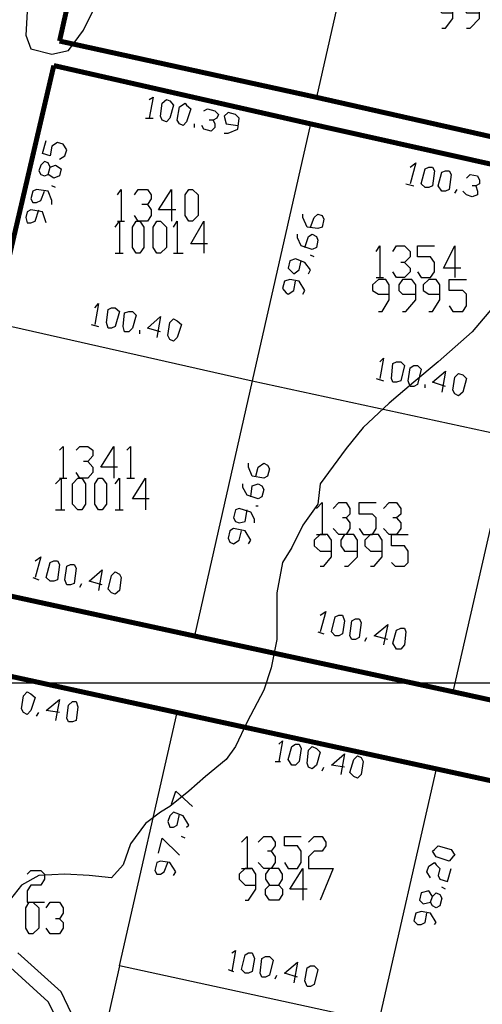
# Model space of a CAD drawing. Units: millimetres. Extents: x 0 to 769, y 0 to 548.
# Drawn here: x 487 to 502, y 263 to 296 of the extents above; entities that cross this region are included whole.
import ezdxf

# ---------------------------------------------------------------- set-up
doc = ezdxf.new("R2010")
doc.units = ezdxf.units.MM
doc.layers.add('P', color=7, linetype='Continuous')

msp = doc.modelspace()

# ---------------------------------------------------------------- linework, layer by layer
at = {"layer": 'P', "const_width": 0.169}
for points in [[(487.874, 295.716), (489.832, 304.412)], [(487.874, 295.716), (496.57, 293.811)], [(485.652, 286.191), (487.68, 294.887)], [(487.68, 294.887), (496.376, 292.911)], [(496.57, 293.811), (505.337, 291.835)], [(496.376, 292.911), (505.143, 290.954)], [(492.443, 275.572), (483.676, 277.477)], [(501.192, 273.685), (492.443, 275.572)], [(491.861, 272.979), (483.112, 274.884)], [(509.958, 271.762), (501.192, 273.685)], [(500.627, 271.074), (491.861, 272.979)], [(509.394, 269.169), (500.627, 271.074)]]:
    msp.add_lwpolyline(points, dxfattribs=at)
at = {"layer": 'P'}
for points in [[(498.528, 302.436), (496.57, 293.811)], [(500.821, 296.157), (500.945, 296.157), (501.192, 296.474), (501.192, 297.039), (501.068, 297.162), (500.821, 297.162), (500.627, 297.039), (500.627, 296.863), (500.821, 296.669), (501.192, 296.669)], [(501.65, 296.157), (501.774, 296.157), (502.091, 296.474), (502.091, 297.039), (501.968, 297.162), (501.65, 297.162), (501.527, 297.039), (501.527, 296.863), (501.65, 296.669), (502.091, 296.669)], [(486.781, 296.721), (486.728, 295.91), (486.904, 295.451), (487.61, 295.275), (488.174, 295.399), (488.686, 296.086), (489.074, 296.863)], [(490.908, 293.74), (491.049, 293.811), (490.908, 293.105)], [(491.349, 293.035), (491.296, 293.176), (491.349, 293.617), (491.49, 293.74), (491.614, 293.688), (491.737, 293.546), (491.614, 293.105), (491.49, 292.982), (491.349, 293.035)], [(491.931, 292.911), (491.861, 293.035), (491.931, 293.494), (492.125, 293.617), (492.178, 293.546), (492.319, 293.423), (492.178, 292.982), (492.055, 292.859), (491.931, 292.911)], [(492.76, 293.352), (492.884, 293.423), (493.131, 293.352), (493.254, 293.229), (493.201, 293.105), (493.078, 293.035), (492.937, 293.035)], [(490.785, 293.105), (491.049, 293.105)], [(493.448, 292.594), (493.589, 292.594), (493.907, 292.735), (493.96, 293.105), (493.836, 293.229), (493.589, 293.299), (493.448, 293.176), (493.519, 292.911), (493.907, 292.859)], [(496.376, 292.911), (494.401, 284.215), (492.443, 275.572)], [(492.443, 292.788), (492.443, 292.911)], [(493.078, 293.035), (493.131, 292.911), (493.131, 292.788), (493.007, 292.664), (492.76, 292.735), (492.69, 292.859)], [(487.874, 291.712), (488.051, 291.835), (488.121, 292.029), (487.998, 292.224), (487.804, 292.276), (487.61, 292.153), (487.557, 291.835), (487.292, 291.906), (487.416, 292.347)], [(487.557, 291.447), (487.733, 291.518), (487.927, 291.394), (487.874, 291.148), (487.68, 291.077), (487.486, 291.2), (487.557, 291.447), (487.486, 291.589), (487.363, 291.641), (487.239, 291.518), (487.169, 291.324), (487.239, 291.2), (487.363, 291.148), (487.486, 291.2)], [(499.745, 291.447), (499.939, 291.589), (499.745, 290.883)], [(500.257, 290.759), (500.116, 290.883), (500.257, 291.394), (500.38, 291.447), (500.504, 291.447), (500.574, 291.324), (500.504, 290.812), (500.38, 290.759), (500.257, 290.759)], [(500.821, 290.636), (500.698, 290.812), (500.821, 291.271), (500.945, 291.324), (501.068, 291.324), (501.139, 291.2), (501.068, 290.689), (500.945, 290.636), (500.821, 290.636)], [(501.65, 291.077), (501.774, 291.2), (502.021, 291.148), (502.091, 291.006), (502.091, 290.883), (501.968, 290.812), (501.844, 290.812)], [(487.733, 290.759), (487.61, 290.812)], [(499.604, 290.883), (499.869, 290.812)], [(505.143, 290.954), (503.167, 282.31), (501.192, 273.685)], [(501.968, 290.812), (502.021, 290.636), (502.021, 290.513), (501.844, 290.442), (501.65, 290.513), (501.527, 290.636)], [(487.61, 290.177), (487.61, 290.319), (487.486, 290.636), (487.098, 290.689), (486.975, 290.636), (486.904, 290.371), (486.975, 290.248), (487.098, 290.248), (487.239, 290.319), (487.363, 290.636)], [(489.832, 290.513), (489.956, 290.689), (489.956, 289.613)], [(490.414, 290.513), (490.538, 290.689), (490.855, 290.689), (490.979, 290.513), (490.979, 290.371), (490.855, 290.177), (490.661, 290.177)], [(491.808, 290.001), (491.226, 290.001), (491.667, 290.689), (491.667, 289.613)], [(492.249, 289.613), (492.125, 289.807), (492.125, 290.513), (492.249, 290.689), (492.372, 290.689), (492.566, 290.513), (492.566, 289.807), (492.372, 289.613), (492.249, 289.613)], [(501.262, 290.565), (501.333, 290.689)], [(490.855, 290.177), (490.979, 290.001), (490.979, 289.807), (490.855, 289.613), (490.538, 289.613), (490.414, 289.807)], [(487.416, 289.56), (487.292, 289.93), (486.904, 290.001), (486.781, 289.93), (486.728, 289.736), (486.781, 289.56), (486.904, 289.56), (487.045, 289.613), (487.169, 290.001)], [(496.376, 289.419), (496.5, 289.736), (496.623, 289.86), (496.764, 289.807), (496.817, 289.684), (496.764, 289.419), (496.623, 289.366), (496.253, 289.419), (496.112, 289.736), (496.112, 289.86)], [(489.762, 289.419), (489.903, 289.613), (489.903, 288.537)], [(489.832, 289.613), (490.079, 289.613)], [(490.467, 288.537), (490.344, 288.731), (490.344, 289.419), (490.467, 289.613), (490.591, 289.613), (490.732, 289.419), (490.732, 288.731), (490.591, 288.537), (490.467, 288.537)], [(491.173, 288.537), (491.049, 288.731), (491.049, 289.419), (491.173, 289.613), (491.296, 289.613), (491.49, 289.419), (491.49, 288.731), (491.296, 288.537), (491.173, 288.537)], [(491.737, 289.419), (491.861, 289.613), (491.861, 288.537)], [(492.884, 288.854), (492.319, 288.854), (492.76, 289.613), (492.76, 288.537)], [(496.182, 288.731), (496.306, 289.101), (496.429, 289.172), (496.57, 289.101), (496.623, 288.978), (496.57, 288.731), (496.429, 288.66), (496.059, 288.784), (495.935, 289.049), (495.935, 289.172)], [(498.599, 288.59), (498.722, 288.784), (498.722, 287.708)], [(499.163, 288.59), (499.287, 288.784), (499.551, 288.784), (499.745, 288.59), (499.745, 288.414), (499.551, 288.219), (499.428, 288.219)], [(499.992, 287.902), (500.116, 287.708), (500.433, 287.708), (500.574, 287.902), (500.574, 288.219), (500.433, 288.414), (499.992, 288.414), (499.992, 288.784), (500.574, 288.784)], [(501.456, 288.025), (500.874, 288.025), (501.262, 288.784), (501.262, 287.708)], [(489.762, 288.537), (490.026, 288.537)], [(491.737, 288.537), (492.055, 288.537)], [(496.5, 288.414), (496.376, 288.466)], [(496.306, 287.831), (496.376, 287.973), (496.182, 288.219), (495.865, 288.343), (495.671, 288.272), (495.618, 288.025), (495.741, 287.902), (495.812, 287.831), (495.988, 287.973), (496.059, 288.272)], [(499.551, 288.219), (499.745, 288.025), (499.745, 287.902), (499.551, 287.708), (499.287, 287.708), (499.163, 287.902)], [(498.599, 287.708), (498.846, 287.708)], [(496.112, 287.144), (496.182, 287.267), (495.988, 287.584), (495.671, 287.637), (495.494, 287.584), (495.424, 287.338), (495.547, 287.196), (495.618, 287.144), (495.812, 287.267), (495.865, 287.584)], [(498.669, 286.561), (498.793, 286.561), (499.04, 286.949), (499.04, 287.461), (498.916, 287.637), (498.669, 287.637), (498.475, 287.461), (498.475, 287.267), (498.669, 287.144), (499.04, 287.144)], [(499.481, 286.561), (499.604, 286.561), (499.939, 286.949), (499.939, 287.461), (499.798, 287.637), (499.481, 287.637), (499.357, 287.461), (499.357, 287.267), (499.481, 287.144), (499.939, 287.144)], [(500.38, 286.561), (500.504, 286.561), (500.751, 286.949), (500.751, 287.461), (500.627, 287.637), (500.38, 287.637), (500.186, 287.461), (500.186, 287.267), (500.38, 287.144), (500.751, 287.144)], [(501.068, 286.755), (501.192, 286.561), (501.527, 286.561), (501.65, 286.755), (501.65, 287.144), (501.527, 287.267), (501.068, 287.267), (501.068, 287.637), (501.65, 287.637)], [(502.656, 286.826), (501.844, 285.874), (500.698, 284.85), (499.869, 284.163), (499.04, 283.457), (498.158, 282.628), (497.576, 281.922), (496.694, 280.723), (496.623, 280.035), (496.112, 279.329), (495.741, 278.571), (495.424, 278.059), (495.23, 277.036), (495.23, 276.278), (495.23, 275.449), (495.036, 274.496), (494.789, 273.738), (494.224, 272.662), (493.836, 271.833), (493.519, 271.392), (492.813, 270.81), (492.249, 270.316), (491.614, 269.804), (491.296, 269.61), (490.785, 269.222), (490.273, 268.534), (490.026, 267.829), (489.638, 267.388), (488.88, 267.459), (488.051, 267.511), (487.169, 267.459), (486.587, 267.141), (486.093, 266.506)], [(489.074, 286.685), (489.197, 286.826), (489.074, 286.12)], [(489.515, 285.997), (489.462, 286.191), (489.515, 286.632), (489.638, 286.685), (489.762, 286.685), (489.903, 286.561), (489.762, 286.05), (489.638, 285.997), (489.515, 285.997)], [(490.079, 285.874), (490.026, 286.05), (490.079, 286.509), (490.22, 286.561), (490.344, 286.561), (490.467, 286.438), (490.344, 285.997), (490.22, 285.874), (490.079, 285.874)], [(491.296, 285.874), (490.855, 285.997), (491.296, 286.385), (491.173, 285.679)], [(485.652, 286.191), (494.401, 284.215)], [(488.95, 286.12), (489.197, 286.05)], [(491.614, 285.609), (491.543, 285.75), (491.614, 286.191), (491.737, 286.314), (491.861, 286.244), (492.002, 286.12), (491.861, 285.679), (491.737, 285.556), (491.614, 285.609)], [(490.591, 285.803), (490.591, 285.926)], [(498.722, 284.85), (498.846, 284.974), (498.722, 284.286)], [(499.163, 284.163), (499.11, 284.286), (499.163, 284.798), (499.287, 284.85), (499.428, 284.85), (499.551, 284.727), (499.428, 284.215), (499.287, 284.163), (499.163, 284.163)], [(499.745, 284.021), (499.675, 284.215), (499.745, 284.656), (499.869, 284.727), (499.992, 284.727), (500.116, 284.604), (499.992, 284.092), (499.869, 284.021), (499.745, 284.021)], [(500.945, 284.021), (500.504, 284.163), (500.945, 284.533), (500.821, 283.827)], [(501.262, 283.774), (501.192, 283.898), (501.262, 284.339), (501.386, 284.462), (501.527, 284.409), (501.65, 284.286), (501.527, 283.827), (501.386, 283.704), (501.262, 283.774)], [(494.401, 284.215), (503.167, 282.31)], [(498.599, 284.286), (498.846, 284.215)], [(500.257, 283.969), (500.257, 284.092)], [(487.874, 281.869), (487.998, 281.993), (487.998, 280.917)], [(488.439, 281.869), (488.562, 281.993), (488.827, 281.993), (489.003, 281.869), (489.003, 281.675), (488.827, 281.481), (488.686, 281.481)], [(489.832, 281.287), (489.268, 281.287), (489.709, 281.993), (489.709, 280.917)], [(490.15, 281.869), (490.273, 281.993), (490.273, 280.917)], [(488.827, 281.481), (489.003, 281.287), (489.003, 281.111), (488.827, 280.917), (488.562, 280.917), (488.439, 281.111)], [(494.524, 280.988), (494.595, 281.287), (494.789, 281.429), (494.912, 281.358), (494.983, 281.234), (494.912, 280.988), (494.789, 280.917), (494.401, 280.988), (494.277, 281.287), (494.277, 281.429)], [(487.733, 280.723), (487.927, 280.917), (487.927, 279.841)], [(487.874, 280.917), (488.121, 280.917)], [(488.492, 279.841), (488.315, 280.035), (488.315, 280.723), (488.492, 280.917), (488.633, 280.917), (488.756, 280.723), (488.756, 280.035), (488.633, 279.841), (488.492, 279.841)], [(489.197, 279.841), (489.074, 280.035), (489.074, 280.723), (489.197, 280.917), (489.321, 280.917), (489.462, 280.723), (489.462, 280.035), (489.321, 279.841), (489.197, 279.841)], [(489.762, 280.723), (489.903, 280.917), (489.903, 279.841)], [(490.15, 280.917), (490.414, 280.917)], [(490.908, 280.211), (490.344, 280.211), (490.785, 280.917), (490.785, 279.841)], [(494.348, 280.282), (494.401, 280.652), (494.595, 280.723), (494.718, 280.652), (494.789, 280.529), (494.718, 280.282), (494.595, 280.211), (494.224, 280.335), (494.083, 280.599), (494.083, 280.723)], [(496.57, 279.894), (496.764, 280.088), (496.764, 279.012)], [(497.135, 279.894), (497.329, 280.088), (497.576, 280.088), (497.699, 279.894), (497.699, 279.7), (497.576, 279.576), (497.452, 279.576)], [(498.017, 279.206), (498.158, 279.012), (498.475, 279.012), (498.599, 279.206), (498.599, 279.576), (498.475, 279.7), (498.017, 279.7), (498.017, 280.088), (498.599, 280.088)], [(498.846, 279.894), (499.04, 280.088), (499.287, 280.088), (499.428, 279.894), (499.428, 279.7), (499.287, 279.576), (499.163, 279.576)], [(487.733, 279.841), (488.051, 279.841)], [(489.762, 279.841), (490.026, 279.841)], [(494.471, 279.4), (494.471, 279.524), (494.348, 279.77), (493.96, 279.894), (493.836, 279.841), (493.766, 279.576), (493.836, 279.453), (493.96, 279.4), (494.154, 279.453), (494.224, 279.841)], [(494.595, 279.964), (494.524, 279.964)], [(497.576, 279.576), (497.699, 279.4), (497.699, 279.206), (497.576, 279.012), (497.329, 279.012), (497.135, 279.206)], [(499.287, 279.576), (499.428, 279.4), (499.428, 279.206), (499.287, 279.012), (499.04, 279.012), (498.846, 279.206)], [(494.277, 278.694), (494.348, 278.818), (494.154, 279.135), (493.766, 279.206), (493.642, 279.135), (493.589, 278.889), (493.642, 278.747), (493.766, 278.694), (493.96, 278.818), (494.03, 279.135)], [(496.694, 277.936), (496.817, 277.936), (497.082, 278.254), (497.082, 278.818), (496.941, 279.012), (496.694, 279.012), (496.5, 278.818), (496.5, 278.624), (496.694, 278.448), (497.082, 278.448)], [(496.57, 279.012), (496.888, 279.012)], [(497.523, 277.936), (497.646, 277.936), (497.964, 278.254), (497.964, 278.818), (497.84, 279.012), (497.523, 279.012), (497.399, 278.818), (497.399, 278.624), (497.523, 278.448), (497.964, 278.448)], [(498.405, 277.936), (498.528, 277.936), (498.793, 278.254), (498.793, 278.818), (498.669, 279.012), (498.405, 279.012), (498.211, 278.818), (498.211, 278.624), (498.405, 278.448), (498.793, 278.448)], [(499.11, 278.059), (499.234, 277.936), (499.551, 277.936), (499.675, 278.059), (499.675, 278.448), (499.551, 278.624), (499.11, 278.624), (499.11, 279.012), (499.675, 279.012)], [(487.045, 278.112), (487.239, 278.254), (487.045, 277.548)], [(487.557, 277.424), (487.416, 277.548), (487.557, 278.059), (487.68, 278.112), (487.804, 278.112), (487.874, 277.989), (487.804, 277.477), (487.68, 277.424), (487.557, 277.424)], [(488.121, 277.301), (488.051, 277.477), (488.121, 277.936), (488.245, 277.989), (488.368, 277.989), (488.439, 277.865), (488.368, 277.354), (488.245, 277.301), (488.121, 277.301)], [(489.321, 277.301), (488.88, 277.424), (489.321, 277.813), (489.197, 277.107)], [(489.638, 277.036), (489.515, 277.16), (489.638, 277.619), (489.762, 277.742), (489.903, 277.671), (489.956, 277.548), (489.903, 277.107), (489.762, 276.984), (489.638, 277.036)], [(486.975, 277.548), (487.169, 277.477)], [(488.562, 277.23), (488.633, 277.354)], [(496.694, 276.278), (496.888, 276.401), (496.694, 275.714)], [(497.205, 275.572), (497.082, 275.714), (497.205, 276.225), (497.329, 276.278), (497.452, 276.278), (497.523, 276.084), (497.452, 275.643), (497.329, 275.572), (497.205, 275.572)], [(497.77, 275.449), (497.699, 275.572), (497.77, 276.084), (497.893, 276.154), (498.017, 276.154), (498.087, 276.031), (498.017, 275.519), (497.893, 275.449), (497.77, 275.449)], [(496.623, 275.714), (496.817, 275.643)], [(498.987, 275.449), (498.528, 275.572), (498.987, 275.96), (498.846, 275.273)], [(499.287, 275.131), (499.163, 275.325), (499.287, 275.766), (499.428, 275.837), (499.551, 275.837), (499.604, 275.714), (499.551, 275.273), (499.428, 275.131), (499.287, 275.131)], [(498.211, 275.396), (498.281, 275.519)], [(6.227, 273.985), (693.103, 273.985)], [(6.227, 273.985), (763.006, 273.985)], [(486.657, 272.979), (486.587, 273.103), (486.657, 273.544), (486.781, 273.685), (486.904, 273.614), (487.045, 273.491), (486.904, 273.05), (486.781, 272.909), (486.657, 272.979)], [(487.874, 272.979), (487.416, 273.05), (487.874, 273.42), (487.733, 272.715)], [(488.174, 272.662), (488.121, 272.785), (488.174, 273.226), (488.315, 273.35), (488.439, 273.35), (488.492, 273.174), (488.439, 272.715), (488.315, 272.662), (488.174, 272.662)], [(487.098, 272.856), (487.169, 272.979)], [(498.669, 262.502), (489.903, 264.407), (491.861, 272.979)], [(495.3, 271.904), (495.424, 272.027), (495.3, 271.321)], [(495.741, 271.198), (495.618, 271.392), (495.741, 271.833), (495.865, 271.904), (495.988, 271.904), (496.059, 271.762), (495.988, 271.321), (495.865, 271.198), (495.741, 271.198)], [(496.306, 271.127), (496.253, 271.269), (496.306, 271.709), (496.429, 271.833), (496.57, 271.762), (496.694, 271.639), (496.57, 271.198), (496.429, 271.074), (496.306, 271.127)], [(497.523, 271.127), (497.082, 271.198), (497.523, 271.586), (497.399, 270.88)], [(497.84, 270.81), (497.699, 270.951), (497.84, 271.392), (497.964, 271.515), (498.087, 271.463), (498.158, 271.321), (498.087, 270.88), (497.964, 270.757), (497.84, 270.81)], [(495.177, 271.321), (495.353, 271.321)], [(496.764, 271.004), (496.817, 271.127)], [(500.627, 271.074), (498.669, 262.502), (507.418, 260.597), (516.185, 258.621), (524.951, 256.716)], [(491.667, 269.875), (491.808, 270.316), (492.372, 269.804)], [(492.178, 269.099), (492.249, 269.169), (492.055, 269.487), (491.737, 269.61), (491.614, 269.487), (491.543, 269.293), (491.614, 269.099), (491.737, 269.099), (491.861, 269.169), (491.931, 269.54)], [(491.226, 268.217), (491.349, 268.729), (491.931, 268.146)], [(492.125, 268.729), (492.002, 268.781)], [(494.03, 268.587), (494.224, 268.781), (494.224, 267.705)], [(494.595, 268.587), (494.789, 268.781), (495.036, 268.781), (495.177, 268.587), (495.177, 268.464), (495.036, 268.288), (494.912, 268.288)], [(495.494, 267.899), (495.618, 267.705), (495.935, 267.705), (496.059, 267.899), (496.059, 268.288), (495.935, 268.464), (495.494, 268.464), (495.494, 268.781), (496.059, 268.781)], [(496.306, 268.587), (496.5, 268.781), (496.764, 268.781), (496.888, 268.587), (496.888, 268.464), (496.764, 268.288), (496.5, 268.288), (496.306, 268.094), (496.306, 267.705), (496.888, 267.705)], [(501.192, 268.094), (501.068, 267.952), (500.627, 268.094), (500.504, 268.288), (500.574, 268.34), (500.698, 268.464), (501.139, 268.34), (501.262, 268.146), (501.192, 268.094)], [(495.036, 268.288), (495.177, 268.094), (495.177, 267.899), (495.036, 267.705), (494.789, 267.705), (494.595, 267.899)], [(491.737, 267.459), (491.808, 267.582), (491.614, 267.899), (491.296, 267.952), (491.173, 267.899), (491.102, 267.635), (491.173, 267.511), (491.296, 267.511), (491.42, 267.582), (491.543, 267.899)], [(494.154, 266.629), (494.277, 266.629), (494.524, 267), (494.524, 267.511), (494.401, 267.705), (494.154, 267.705), (493.96, 267.511), (493.96, 267.335), (494.154, 267.141), (494.524, 267.141)], [(494.03, 267.705), (494.348, 267.705)], [(495.3, 267.141), (495.424, 267), (495.424, 266.824), (495.3, 266.629), (494.983, 266.629), (494.842, 266.824), (494.842, 267), (494.983, 267.141), (495.3, 267.141), (495.424, 267.335), (495.424, 267.511), (495.3, 267.705), (494.983, 267.705), (494.842, 267.511), (494.842, 267.335), (494.983, 267.141)], [(496.253, 267), (495.671, 267), (496.112, 267.705), (496.112, 266.629)], [(496.57, 267.705), (497.135, 267.705), (496.694, 266.629)], [(500.433, 267.388), (500.31, 267.582), (500.38, 267.776), (500.574, 267.899), (500.627, 267.829), (500.751, 267.705), (500.698, 267.459), (500.751, 267.335), (501.015, 267.264), (501.139, 267.705)], [(486.781, 267.511), (486.904, 267.635), (487.239, 267.635), (487.363, 267.511), (487.363, 267.335), (487.239, 267.141), (486.904, 267.141), (486.781, 266.947), (486.781, 266.559), (487.363, 266.559)], [(500.945, 267), (500.821, 267.07)], [(500.504, 266.753), (500.627, 266.876), (500.751, 266.824), (500.821, 266.7), (500.751, 266.435), (500.627, 266.365), (500.504, 266.435), (500.433, 266.559), (500.504, 266.753), (500.38, 266.947), (500.116, 266.876), (500.063, 266.629), (500.186, 266.506), (500.433, 266.559)], [(486.851, 265.483), (486.728, 265.677), (486.728, 266.365), (486.851, 266.559), (486.975, 266.559), (487.169, 266.365), (487.169, 265.677), (486.975, 265.483), (486.851, 265.483)], [(487.416, 266.365), (487.557, 266.559), (487.874, 266.559), (487.998, 266.365), (487.998, 266.189), (487.874, 265.994), (487.733, 265.994)], [(500.574, 265.8), (500.627, 265.871), (500.433, 266.189), (500.116, 266.241), (499.939, 266.189), (499.869, 265.924), (499.992, 265.8), (500.116, 265.8), (500.257, 265.871), (500.31, 266.189)], [(487.874, 265.994), (487.998, 265.871), (487.998, 265.677), (487.874, 265.483), (487.557, 265.483), (487.416, 265.677)], [(487.927, 263.525), (486.463, 264.848)], [(493.713, 264.848), (493.836, 264.919), (493.713, 264.213)], [(494.154, 264.16), (494.03, 264.284), (494.154, 264.777), (494.277, 264.848), (494.401, 264.848), (494.471, 264.654), (494.401, 264.213), (494.277, 264.16), (494.154, 264.16)], [(494.718, 264.019), (494.665, 264.16), (494.718, 264.654), (494.842, 264.724), (494.983, 264.724), (495.106, 264.601), (494.983, 264.089), (494.842, 264.019), (494.718, 264.019)], [(487.486, 263.19), (486.093, 264.46)], [(489.903, 264.407), (487.998, 255.887)], [(495.935, 264.019), (495.494, 264.16), (495.935, 264.53), (495.812, 263.825)], [(496.253, 263.701), (496.182, 263.895), (496.253, 264.336), (496.376, 264.407), (496.5, 264.407), (496.623, 264.284), (496.5, 263.772), (496.376, 263.701), (496.253, 263.701)], [(493.589, 264.284), (493.766, 264.213)], [(495.177, 263.966), (495.23, 264.089)], [(488.756, 261.796), (487.927, 263.525)], [(488.315, 261.549), (487.486, 263.19)]]:
    msp.add_lwpolyline(points, dxfattribs=at)

doc.saveas('drawing.dxf')
